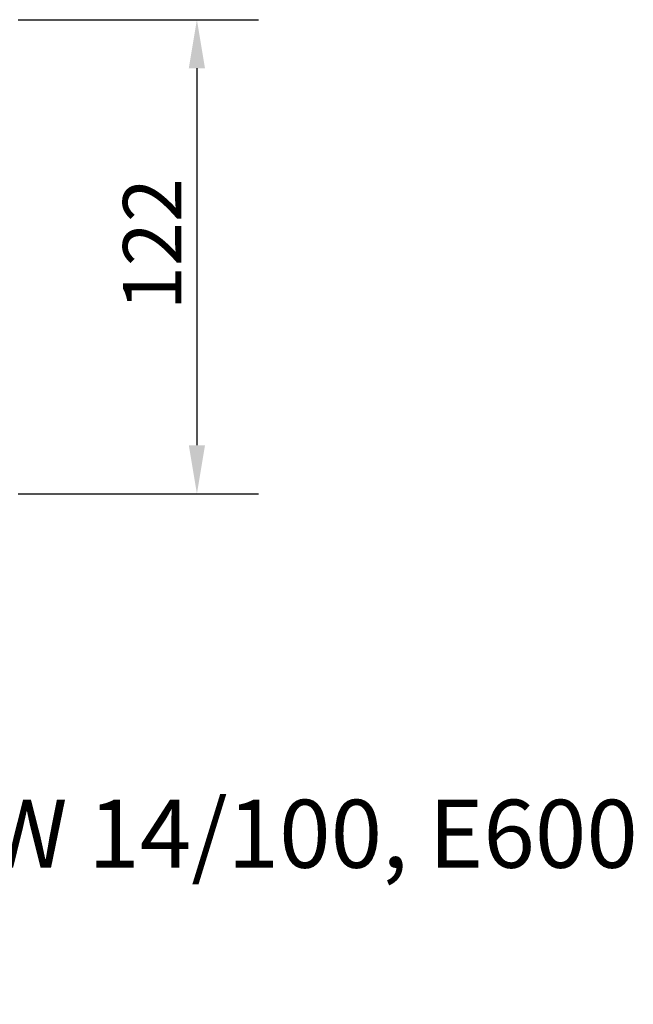
# Model space of a CAD drawing. Units: millimetres. Extents: x 0 to 21550, y 0 to 2970.
# Drawn here: x 6292 to 6450, y 1498 to 1751 of the extents above; entities that cross this region are included whole.
import ezdxf

# ---------------------------------------------------------------- set-up
doc = ezdxf.new("R2010")
doc.units = ezdxf.units.MM
doc.header["$LTSCALE"] = 5
doc.layers.add('Bemaßung (ISO)', color=7, linetype='Continuous', lineweight=25)
doc.layers.add('Symbol (ISO)', color=7, linetype='Continuous', lineweight=25)
doc.styles.add('BemaßungstextDataSheet', font='GIL_____.TTF')
doc.styles.add('Notiztext (DIN)', font='GIL_____.TTF')
doc.dimstyles.new('Standard (DIN)-12', dxfattribs={"dimscale": 5, "dimtxt": 3, "dimasz": 2.5, "dimexe": 3.175, "dimexo": 0.8, "dimgap": 0.8, "dimtad": 1, "dimdec": 0, "dimrnd": 1e-08, "dimtxsty": 'BemaßungstextDataSheet', "dimcen": 0.09, "dimdle": 10, "dimclrd": 256, "dimclre": 256, "dimclrt": 256, "dimadec": 0, "dimazin": 2, "dimtfac": 1.166667, "dimtdec": 1, "dimtmove": 0, "dimatfit": 3, "dimfxl": 1, "dimtolj": 1, "dimtzin": 0, "dimlwd": -1, "dimlwe": -1, "dimarcsym": 0})

# ---------------------------------------------------------------- blocks, each defined once
blk = doc.blocks.new('*D127')
at = {"layer": 'Bemaßung (ISO)', "transparency": 16777216}
for p, q in [((6291.41, 1751.21), (6353.29, 1751.21)), ((6337.41, 1738.71), (6337.41, 1641.71)), ((6291.41, 1629.21), (6353.29, 1629.21))]:
    blk.add_line(p, q, dxfattribs=at)
for points in [[(6335.33, 1738.71), (6339.5, 1738.71), (6337.41, 1751.21)], [(6335.33, 1641.71), (6339.5, 1641.71), (6337.41, 1629.21)]]:
    blk.add_solid(points, dxfattribs=at)
at = {"layer": 'Defpoints', "color": 0, "transparency": 16777216}
for p in [(6287.41, 1751.21), (6287.41, 1629.21), (6337.41, 1629.21)]:
    blk.add_point(p, dxfattribs=at)
at = {"layer": 'Bemaßung (ISO)', "transparency": 16777216, "insert": (6333.41, 1676.39), "char_height": 15, "attachment_point": 7, "rotation": 90, "style": 'BemaßungstextDataSheet'}
blk.add_mtext('\\A1;122', dxfattribs=at)

msp = doc.modelspace()

# ---------------------------------------------------------------- texts
at = {"layer": 'Symbol (ISO)', "insert": (5790.7, 1550.49), "char_height": 17.5, "width": 804.1221, "attachment_point": 1, "line_spacing_factor": 0.999579, "style": 'Notiztext (DIN)'}
msp.add_mtext('\\fVerdana|b0|i0;\\H17.5000;Guß-Stegrost / Ductile iron slotted grating: SW 14/100, E600\\P\\fVerdana|b0|i0;\\H17.5000;\\LBG code: GJS 17010105; 3,8 kg:', dxfattribs=at)

# ---------------------------------------------------------------- dimensions: what is measured, and where the dimension line sits
at = {"layer": 'Bemaßung (ISO)'}
dim = msp.add_linear_dim(base=(6337.41, 1629.21), p1=(6287.41, 1751.21), p2=(6287.41, 1629.21), angle=90, dimstyle='Standard (DIN)-12', override={"dimgap": 0.8, "dimdec": 0, "dimtol": 0, "dimlim": 0, "dimtp": 0, "dimtm": 0, "dimtdec": 1, "dimtofl": 0, "dimatfit": 1}, dxfattribs=at)
dim.commit()
dim.dimension.update_dxf_attribs({"geometry": '*D127', "text_midpoint": (6337.41, 1690.21), "dimtype": 160})

doc.saveas('drawing.dxf')
